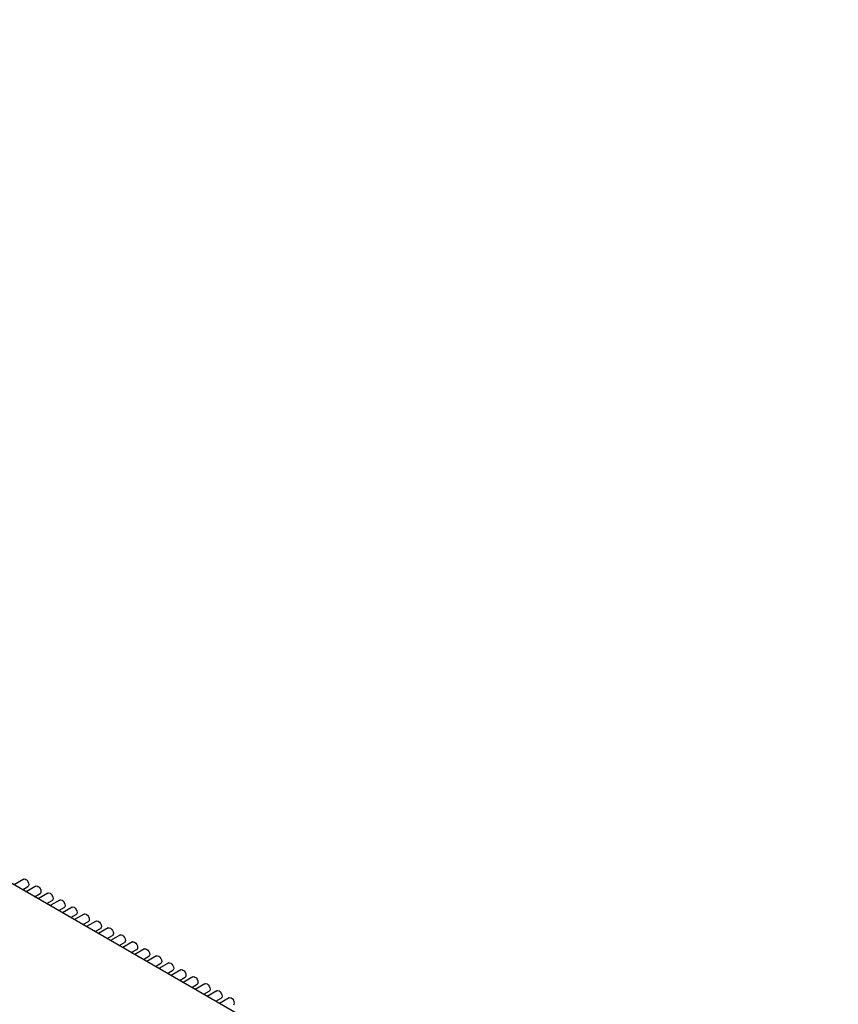
# Paper-space layout 'PORTA' of a CAD drawing. Units: millimetres. Extents: x 5 to 296, y 3 to 205.
# Drawn here: x 200 to 203, y 174 to 177 of the extents above; entities that cross this region are included whole.
import ezdxf

# ---------------------------------------------------------------- set-up
doc = ezdxf.new("R2010")
doc.units = ezdxf.units.MM
doc.layers.add('ANOTAÇÕES', color=8, linetype='Continuous')

psp = doc.layouts.new('PORTA')

# ---------------------------------------------------------------- linework, layer by layer
at = {"color": 7, "linetype": 'Continuous', "lineweight": 25}
for p, q in [((202.6924, 173.1922), (177.6785, 187.6324)), ((200.308, 174.6014), (200.2797, 174.585)), ((200.3434, 174.581), (200.315, 174.5646)), ((200.3047, 174.5706), (200.3205, 174.5797)), ((200.34, 174.5501), (200.3559, 174.5593)), ((200.3788, 174.5605), (200.3504, 174.5442)), ((200.3754, 174.5297), (200.3912, 174.5389)), ((200.4141, 174.5401), (200.3857, 174.5238)), ((200.4107, 174.5093), (200.4266, 174.5185)), ((200.4495, 174.5197), (200.4211, 174.5033)), ((200.4461, 174.4889), (200.462, 174.4981)), ((200.4848, 174.4993), (200.4565, 174.4829)), ((200.4815, 174.4685), (200.4973, 174.4777)), ((200.5202, 174.4789), (200.4918, 174.4625)), ((200.5168, 174.4481), (200.5327, 174.4572)), ((200.5555, 174.4585), (200.5272, 174.4421)), ((200.5522, 174.4277), (200.568, 174.4368)), ((200.5909, 174.4381), (200.5625, 174.4217)), ((200.5875, 174.4073), (200.6034, 174.4164)), ((200.6262, 174.4177), (200.5979, 174.4013)), ((200.6229, 174.3869), (200.6387, 174.396)), ((200.6616, 174.3973), (200.6332, 174.3809)), ((200.6582, 174.3665), (200.6741, 174.3756)), ((200.6969, 174.3768), (200.6686, 174.3605)), ((200.6936, 174.346), (200.7094, 174.3552)), ((200.7323, 174.3564), (200.7039, 174.3401)), ((200.7289, 174.3256), (200.7448, 174.3348)), ((200.7677, 174.336), (200.7393, 174.3197)), ((200.7643, 174.3052), (200.7802, 174.3144)), ((200.803, 174.3156), (200.7747, 174.2992)), ((200.7997, 174.2848), (200.8155, 174.294)), ((200.8384, 174.2952), (200.81, 174.2788)), ((200.835, 174.2644), (200.8509, 174.2736)), ((200.8737, 174.2748), (200.8454, 174.2584)), ((200.8704, 174.244), (200.8862, 174.2531)), ((200.9091, 174.2544), (200.8807, 174.238))]:
    psp.add_line(p, q, dxfattribs=at)
at = {"color": 7, "linetype": 'Continuous', "lineweight": 25, "flags": 128}
for points in [[(200.308, 174.6014), (200.3109, 174.6019), (200.3143, 174.6007), (200.3177, 174.598), (200.3205, 174.5941), (200.3225, 174.5897), (200.3231, 174.5854)], [(200.3231, 174.5854), (200.3225, 174.5819), (200.3205, 174.5797), (200.3205, 174.5797)], [(200.3434, 174.581), (200.3463, 174.5815), (200.3496, 174.5803), (200.353, 174.5776), (200.3559, 174.5737), (200.3578, 174.5693), (200.3585, 174.565)], [(200.3585, 174.565), (200.3578, 174.5615), (200.3559, 174.5593), (200.3559, 174.5593)], [(200.3788, 174.5605), (200.3816, 174.5611), (200.385, 174.5599), (200.3884, 174.5572), (200.3912, 174.5533), (200.3932, 174.5489), (200.3938, 174.5446)], [(200.3938, 174.5446), (200.3932, 174.5411), (200.3912, 174.5389), (200.3912, 174.5389)], [(200.4141, 174.5401), (200.417, 174.5407), (200.4204, 174.5395), (200.4237, 174.5368), (200.4266, 174.5329), (200.4285, 174.5285), (200.4292, 174.5242)], [(200.4292, 174.5242), (200.4285, 174.5207), (200.4266, 174.5185), (200.4266, 174.5185)], [(200.4495, 174.5197), (200.4523, 174.5203), (200.4557, 174.5191), (200.4591, 174.5164), (200.462, 174.5125), (200.4639, 174.5081), (200.4645, 174.5038)], [(200.4645, 174.5038), (200.4639, 174.5003), (200.462, 174.4981), (200.462, 174.4981)], [(200.4848, 174.4993), (200.4877, 174.4999), (200.4911, 174.4987), (200.4944, 174.496), (200.4973, 174.4921), (200.4992, 174.4877), (200.4999, 174.4834)], [(200.4999, 174.4834), (200.4992, 174.4799), (200.4973, 174.4777), (200.4973, 174.4777)], [(200.5202, 174.4789), (200.523, 174.4795), (200.5264, 174.4783), (200.5298, 174.4756), (200.5327, 174.4717), (200.5346, 174.4673), (200.5353, 174.463)], [(200.5353, 174.463), (200.5346, 174.4595), (200.5327, 174.4572), (200.5327, 174.4572)], [(200.5555, 174.4585), (200.5584, 174.459), (200.5618, 174.4579), (200.5652, 174.4551), (200.568, 174.4513), (200.5699, 174.4469), (200.5706, 174.4426)], [(200.5706, 174.4426), (200.5699, 174.439), (200.568, 174.4368), (200.568, 174.4368)], [(200.5909, 174.4381), (200.5937, 174.4386), (200.5971, 174.4375), (200.6005, 174.4347), (200.6034, 174.4309), (200.6053, 174.4264), (200.606, 174.4222)], [(200.606, 174.4222), (200.6053, 174.4186), (200.6034, 174.4164), (200.6034, 174.4164)], [(200.6262, 174.4177), (200.6291, 174.4182), (200.6325, 174.417), (200.6359, 174.4143), (200.6387, 174.4105), (200.6407, 174.406), (200.6413, 174.4017)], [(200.6413, 174.4017), (200.6407, 174.3982), (200.6387, 174.396), (200.6387, 174.396)], [(200.6616, 174.3973), (200.6645, 174.3978), (200.6678, 174.3966), (200.6712, 174.3939), (200.6741, 174.39), (200.676, 174.3856), (200.6767, 174.3813)], [(200.6767, 174.3813), (200.676, 174.3778), (200.6741, 174.3756), (200.6741, 174.3756)], [(200.6969, 174.3768), (200.6998, 174.3774), (200.7032, 174.3762), (200.7066, 174.3735), (200.7094, 174.3696), (200.7114, 174.3652), (200.712, 174.3609)], [(200.712, 174.3609), (200.7114, 174.3574), (200.7094, 174.3552), (200.7094, 174.3552)], [(200.7323, 174.3564), (200.7352, 174.357), (200.7386, 174.3558), (200.7419, 174.3531), (200.7448, 174.3492), (200.7467, 174.3448), (200.7474, 174.3405)], [(200.7474, 174.3405), (200.7467, 174.337), (200.7448, 174.3348), (200.7448, 174.3348)], [(200.7677, 174.336), (200.7705, 174.3366), (200.7739, 174.3354), (200.7773, 174.3327), (200.7802, 174.3288), (200.7821, 174.3244), (200.7827, 174.3201)], [(200.7827, 174.3201), (200.7821, 174.3166), (200.7802, 174.3144), (200.7802, 174.3144)], [(200.803, 174.3156), (200.8059, 174.3162), (200.8093, 174.315), (200.8126, 174.3123), (200.8155, 174.3084), (200.8174, 174.304), (200.8181, 174.2997)], [(200.8181, 174.2997), (200.8174, 174.2962), (200.8155, 174.294), (200.8155, 174.294)], [(200.8384, 174.2952), (200.8412, 174.2958), (200.8446, 174.2946), (200.848, 174.2919), (200.8509, 174.288), (200.8528, 174.2836), (200.8535, 174.2793)], [(200.8535, 174.2793), (200.8528, 174.2758), (200.8509, 174.2736), (200.8509, 174.2736)], [(200.8737, 174.2748), (200.8766, 174.2754), (200.88, 174.2742), (200.8834, 174.2714), (200.8862, 174.2676), (200.8881, 174.2632), (200.8888, 174.2589)], [(200.8888, 174.2589), (200.8881, 174.2554), (200.8862, 174.2531), (200.8862, 174.2531)], [(200.9091, 174.2544), (200.9119, 174.2549), (200.9153, 174.2538), (200.9187, 174.251), (200.9216, 174.2472), (200.9235, 174.2428), (200.9242, 174.2385)], [(200.9242, 174.2385), (200.9235, 174.2349), (200.9216, 174.2327), (200.9216, 174.2327)]]:
    psp.add_lwpolyline(points, dxfattribs=at)
at = {"layer": 'ANOTAÇÕES'}
psp.add_open_spline([(202.6866, 152.0385), (200.3836, 153.0105), (199.9916, 159.5282), (191.4024, 163.2844), (191.5667, 171.1499), (188.5085, 173.9816), (190.1797, 177.0096)], degree=3, knots=[0, 0, 0, 0, 0.202036, 0.642873, 0.709202, 1, 1, 1, 1], dxfattribs=at)

doc.saveas('drawing.dxf')
